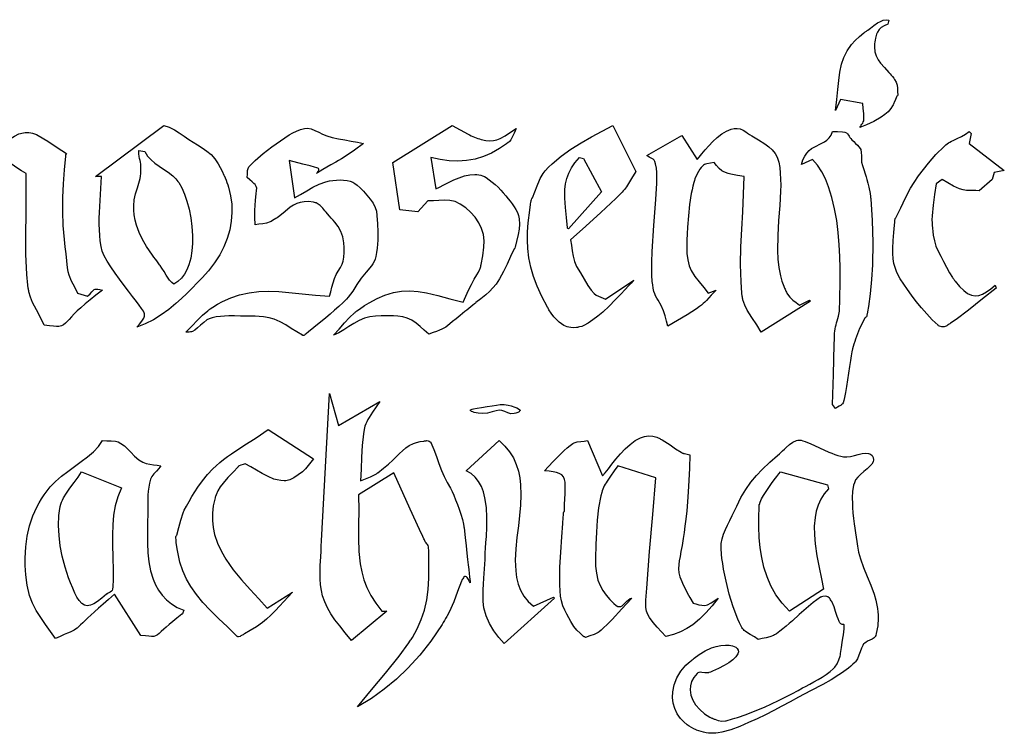
# Model space of a CAD drawing. Extents: x 3 to 3039, y 0 to 796.
# Drawn here: x 1526 to 2507, y 0 to 711 of the extents above; entities that cross this region are included whole.
import ezdxf

# ---------------------------------------------------------------- set-up
doc = ezdxf.new("R2010")
doc.units = 0
doc.layers.get('0').update_dxf_attribs({"linetype": 'CONTINUOUS'})

msp = doc.modelspace()

# ---------------------------------------------------------------- linework, layer by layer
at = {"color": 7, "linetype": 'CONTINUOUS'}
for p, q in [((2392, 711), (2391, 707)), ((2344, 632), (2339, 621)), ((2366, 628), (2344, 632)), ((1602, 555), (1670, 606)), ((1898, 569), (1957, 606)), ((2117, 606), (2140, 560)), ((2472, 600), (2474, 598)), ((2151, 576), (2186, 596)), ((2186, 596), (2201, 572)), ((2474, 598), (2472, 588)), ((1645, 581), (1651, 580)), ((2472, 588), (2507, 561)), ((1795, 571), (1800, 534)), ((1905, 522), (1898, 569)), ((1936, 574), (1941, 543)), ((2084, 574), (2088, 573)), ((2088, 573), (2106, 540)), ((2316, 572), (2305, 567)), ((2497, 559), (2495, 552)), ((2507, 561), (2497, 559)), ((1608, 555), (1602, 555)), ((2445, 552), (2439, 548)), ((2495, 552), (2482, 541)), ((2106, 540), (2073, 503)), ((1933, 531), (1923, 520)), ((1923, 520), (1905, 522)), ((2110, 433), (2138, 452)), ((2212, 439), (2220, 442)), ((2498, 447), (2499, 444)), ((1584, 439), (1594, 436)), ((2303, 427), (2313, 432)), ((2313, 432), (2314, 431)), ((2314, 431), (2265, 400)), ((1835, 339), (1844, 307)), ((1844, 307), (1885, 331)), ((2339, 324), (2336, 328)), ((1774, 303), (1819, 274)), ((1971, 262), (2004, 292)), ((2092, 292), (2107, 257)), ((2160, 255), (2122, 267)), ((1588, 261), (1628, 245)), ((1899, 260), (1864, 238)), ((2284, 261), (2331, 248)), ((2331, 248), (2332, 244)), ((1647, 98), (1621, 139)), ((1773, 125), (1798, 141)), ((2327, 144), (2293, 122)), ((2059, 135), (2009, 90)), ((2038, 127), (2058, 136)), ((2058, 136), (2059, 135)), ((1892, 122), (1857, 93)), ((1887, 122), (1892, 122))]:
    msp.add_line(p, q, dxfattribs=at)
at = {"color": 7, "linetype": 'CONTINUOUS', "flags": 128}
for points in [[(2339, 621), (2340.2, 631.86), (2341.14, 641.77), (2342.08, 650.83), (2343.28, 659.18), (2345.02, 666.93), (2347.36, 673.73), (2350.61, 680.22), (2354.98, 686.5), (2358.59, 690.57), (2362.85, 694.62), (2367.18, 698.18), (2367.79, 698.65), (2368.41, 699.12), (2369.04, 699.59), (2369.69, 700.06), (2370.34, 700.53), (2371, 701), (2373.66, 703.02), (2376.95, 705.53), (2380.64, 708.06), (2383.55, 709.69), (2386.47, 710.85), (2389.32, 711.36), (2392, 711)], [(2391, 707), (2387.22, 705.29), (2384.37, 703.62), (2382.26, 701.66), (2380.67, 699.06), (2379.84, 696.94), (2379.09, 694.34), (2378.74, 692.9), (2378.34, 691), (2378.03, 689.18), (2377.81, 687.46), (2377.68, 685.81), (2377.64, 684.25), (2378.08, 679.41), (2379.34, 675.22), (2381.31, 671.46), (2383.86, 667.94), (2387.71, 663.56), (2392.06, 658.85), (2393.25, 657.51), (2394.46, 656.12), (2395.67, 654.66), (2396.89, 653.14), (2397.39, 652.48), (2397.79, 651.91), (2399.36, 648.97), (2400.21, 646.06), (2400.59, 643.01), (2400.76, 639.71), (2401, 636)], [(2401, 636), (2400.49, 635.56), (2400.04, 635.07), (2399.75, 634.5), (2399.28, 633.46), (2398.58, 631.81), (2397.36, 628.84), (2397.03, 628.09), (2396.69, 627.35), (2396.33, 626.62), (2395.79, 625.62), (2394.02, 622.94), (2391.2, 619.7), (2387.91, 616.76), (2384.24, 614.1), (2377.14, 609.99), (2369.85, 606.65), (2363, 604)], [(2363, 604), (2363.7, 605.1), (2364.49, 606.17), (2365.28, 607.24), (2366, 608.33), (2366.58, 609.47), (2366.95, 610.68), (2367.17, 613.03), (2367.03, 618.01), (2366.48, 623.01), (2366, 628)], [(1493, 572), (1498.85, 576.89), (1504.77, 582.33), (1510.82, 587.79), (1517.05, 592.71), (1521.33, 595.42), (1525.74, 597.48), (1530.3, 598.73), (1532.05, 598.96), (1533.82, 599.04), (1535.62, 598.97), (1537.44, 598.73), (1539.29, 598.33), (1541.16, 597.74), (1543.07, 596.97), (1545, 596), (1554.51, 590.29), (1563.75, 584.15), (1573, 578)], [(1670, 606), (1675.41, 604.33), (1680.52, 601.76), (1685.44, 598.63), (1690.24, 595.26), (1695, 592), (1699.28, 589.31), (1703.6, 586.67), (1708.3, 583.7), (1712.85, 580.52), (1717.12, 576.98), (1720.87, 572.67), (1724.09, 567.73), (1727.97, 560.32), (1729.76, 556.51), (1729.99, 556.03), (1730.99, 553.79), (1731.98, 551.44), (1732.88, 549.09), (1733.7, 546.73), (1734.45, 544.38), (1736.52, 535.98), (1737.66, 527.61), (1737.9, 519.3), (1737.23, 510.51), (1735.63, 501.87), (1733.15, 493.4), (1729.83, 485.17), (1725.73, 477.19), (1720.58, 469.06), (1714.65, 461.31), (1708.29, 454.26), (1703.29, 449.08), (1698.18, 443.87), (1692.95, 438.69), (1687.59, 433.61), (1682.07, 428.68), (1674.9, 422.8), (1667.44, 417.37), (1659.65, 412.51), (1651.52, 408.35), (1643, 405)], [(1753, 554), (1753.27, 557.6), (1753.48, 561.24), (1753.93, 563.12), (1754.83, 564.78), (1755.67, 565.77), (1756.91, 567.17), (1758.2, 568.54), (1759.51, 569.87), (1760.85, 571.18), (1768.92, 578.17), (1777.5, 584.56), (1786.12, 590.62), (1794.85, 596.53), (1798.47, 598.62), (1802.18, 600.45), (1806.02, 601.94), (1810, 603), (1813.07, 603.22), (1816.83, 602.52), (1820.54, 601.07), (1824.24, 599.21), (1827.95, 597.3), (1832.25, 595.5), (1837.73, 594.15), (1843.96, 592.83), (1850.22, 591.59), (1856.48, 590.4), (1862.74, 589.22), (1869, 588)], [(2021, 603), (2018.8, 598.34), (2016.66, 593.64), (2015.51, 591.75), (2014.14, 590.05), (2013.87, 589.77), (2013.59, 589.5), (2013.3, 589.25), (2012.98, 588.98), (2011.26, 587.64), (2004.43, 582.87), (1996.44, 578.4), (1988.3, 574.98), (1980.01, 572.56), (1971.56, 571.11), (1962.95, 570.57), (1954.16, 570.9), (1945.18, 572.06), (1936, 574)], [(1957, 606), (1965, 601.76), (1972.95, 597.39), (1974.53, 596.58), (1976.12, 595.79), (1977.72, 595.04), (1979.34, 594.33), (1980.98, 593.67), (1982.63, 593.05), (1984.3, 592.5), (1986, 592), (1990.57, 591.04), (1994.66, 590.72), (1998.35, 590.99), (2001.75, 591.76), (2004.93, 592.97), (2010.04, 595.75), (2015.25, 599.21), (2021, 603)], [(2138, 452), (2137, 450.93), (2135.27, 449.01), (2132.9, 446.36), (2129.38, 442.48), (2125.21, 437.98), (2119.59, 432.12), (2113.46, 426.04), (2107.04, 420.11), (2102.18, 415.97), (2097.37, 412.27), (2092.73, 409.15), (2088.33, 406.77), (2086.16, 405.87), (2084.1, 405.23), (2082.76, 404.96), (2082.21, 404.87), (2081.66, 404.8), (2081.1, 404.73), (2078.17, 404.53), (2075.23, 404.65), (2073.37, 404.92), (2071.58, 405.37), (2069.86, 406), (2068.26, 406.84), (2066.02, 408.37), (2063.75, 410.18), (2061.61, 412.16), (2058.55, 415.47), (2055.77, 419.04), (2053.57, 422.34), (2052.67, 423.82), (2052.29, 424.48), (2052.13, 424.77), (2052.06, 424.9), (2052.02, 424.96), (2052.01, 424.98), (2052, 424.99), (2052, 425), (2046.36, 435.69), (2041.76, 445.78), (2038.13, 455.43), (2035.41, 464.78), (2033.54, 474.01), (2032.45, 483.26), (2032.09, 491.56), (2032.25, 500.1), (2032.88, 509), (2034.37, 521.47), (2035.24, 527.28), (2035.66, 529.9), (2035.74, 530.43), (2035.83, 530.95), (2035.91, 531.47), (2036, 532), (2036.5, 533.14), (2036.79, 533.62), (2036.91, 533.83), (2036.96, 533.92), (2036.98, 533.97), (2036.99, 533.99), (2037, 533.99), (2037, 534), (2037, 534), (2037, 534), (2037, 534), (2039.48, 539.8), (2041.73, 545.76), (2044.14, 551.61), (2044.93, 553.28), (2045.78, 554.91), (2046.69, 556.5), (2047.69, 558.04), (2048.76, 559.51), (2049.94, 560.93), (2053.21, 564.44), (2056.76, 567.9), (2065.75, 575.55), (2075.39, 582.47), (2085.5, 588.82), (2095.92, 594.75), (2106.48, 600.43), (2117, 606)], [(2201, 572), (2203.19, 574.47), (2205.94, 577.76), (2209.19, 581.63), (2212.86, 585.8), (2216.89, 590.03), (2221.13, 594), (2225.59, 597.52), (2230.2, 600.37), (2234.9, 602.29), (2237.9, 602.93), (2240.9, 603.02), (2243.87, 602.52), (2246.8, 601.37), (2249.45, 599.68), (2251.38, 598.35), (2253.38, 597.05), (2255.45, 595.77), (2262.11, 591.77), (2268.63, 587.6), (2272.46, 584.73), (2275.87, 581.6), (2278.73, 578.13), (2280.9, 574.26), (2281.61, 572.38), (2282.37, 569.43), (2283.33, 564.06), (2283.94, 558.45), (2284.26, 552.63), (2284.32, 546.61), (2284.18, 540.42), (2283.35, 526.13), (2282.23, 511.38), (2281.33, 496.42), (2281.15, 481.52), (2281.59, 472.91), (2282.56, 464.47), (2284.15, 456.24), (2285.6, 450.95), (2287.4, 445.8), (2287.8, 444.8), (2288.21, 443.81), (2288.63, 442.83), (2289.08, 441.85), (2289.53, 440.88), (2290.01, 439.91), (2290.5, 438.95), (2291, 438), (2293.4, 434.78), (2296.47, 432.08), (2299.8, 429.59), (2303, 427)], [(2305, 567), (2306.47, 571.7), (2308.26, 575.5), (2310.32, 578.55), (2312.59, 580.97), (2315.02, 582.89), (2317.56, 584.44), (2320.16, 585.75), (2322.77, 586.94), (2325.45, 588.21), (2328.02, 589.64), (2330.42, 591.39), (2332.59, 593.6), (2334.47, 596.42), (2336, 600)], [(2336, 600), (2340.95, 599.95), (2345.87, 599.77), (2348.23, 599.27), (2349.84, 598.55), (2350.9, 597.6), (2351.79, 596.4), (2352.52, 595.23), (2353.24, 594.06), (2354.02, 592.98), (2355.19, 591.75), (2357.11, 589.86), (2358.89, 588.1), (2360.66, 586.29), (2362.24, 584.56), (2363.42, 583.08), (2364, 582), (2364.5, 578.92), (2364.66, 575.79), (2364.72, 572.65), (2364.93, 569.52), (2365.65, 566.12), (2366.96, 562.11), (2368.45, 557.95), (2369.46, 554.95), (2370.24, 552.02), (2371.13, 548.35), (2372.01, 544.67), (2373.34, 538.16), (2373.76, 535.28), (2373.91, 534), (2373.96, 533.44), (2373.98, 533.19), (2373.99, 533.09), (2374, 533.04), (2374, 533.02), (2374, 533), (2375.42, 511.23), (2376, 489.23), (2375.59, 467.18), (2374.73, 452.68), (2373.34, 438.29), (2371.65, 425.75), (2370.76, 420.28), (2370.34, 417.88), (2370.26, 417.41), (2370.17, 416.94), (2370.09, 416.47), (2370, 416), (2369.68, 415.41), (2369.11, 414.96), (2368.42, 414.47), (2368.16, 414.22), (2368.06, 414.1), (2368.03, 414.05), (2368.01, 414.02), (2368.01, 414.01), (2368, 414), (2368, 414), (2368, 414), (2368, 414), (2368, 414), (2362.91, 403.79), (2358.81, 393.11), (2358.01, 390.67), (2357.24, 388.22), (2356.51, 385.77), (2355.84, 383.38), (2355.21, 380.45), (2354.51, 376.55), (2353.76, 371.87), (2352.83, 365.72), (2351.86, 359.14), (2350.86, 352.45), (2349.84, 345.99), (2348.83, 340.08), (2347.85, 335.06), (2347.1, 331.96), (2346.38, 329.77), (2345.85, 328.77), (2345.46, 328.3), (2345.02, 327.87), (2344.54, 327.48), (2342.68, 326.35), (2340.73, 325.3), (2339, 324)], [(2499, 444), (2485.17, 433.12), (2471.41, 422.14), (2459.05, 412.82), (2453.47, 408.94), (2452.73, 408.44), (2451.99, 407.94), (2451.24, 407.45), (2450.5, 406.97), (2449.75, 406.48), (2449, 406), (2447.07, 405.29), (2444.89, 405.28), (2442.53, 405.98), (2441.62, 406.51), (2441.26, 406.77), (2441.11, 406.9), (2441.05, 406.96), (2441.02, 406.98), (2441.01, 406.99), (2441, 407), (2441, 407), (2441, 407), (2441, 407), (2435.24, 412.52), (2429.71, 418.29), (2424.42, 424.28), (2419.37, 430.47), (2414.55, 436.84), (2410.52, 442.49), (2406.84, 447.82), (2403.4, 453.3), (2401.41, 456.91), (2399.67, 460.62), (2398.23, 464.42), (2397.14, 468.34), (2396.31, 473.23), (2395.89, 478.34), (2395.84, 483.49), (2396.26, 491.47), (2397, 499.47), (2397.65, 506.5), (2397.87, 509.58), (2397.91, 510.19), (2397.94, 510.79), (2397.97, 511.4), (2398, 512), (2398.15, 512.59), (2398.46, 513.15), (2398.78, 513.62), (2398.91, 513.83), (2398.96, 513.93), (2398.98, 513.97), (2398.99, 513.99), (2399, 513.99), (2399, 514), (2399, 514), (2399, 514), (2399, 514), (2403.8, 523.94), (2408.51, 533.94), (2413.65, 543.68), (2417.14, 549.2), (2421.71, 555.73), (2426.49, 562.14), (2431.47, 568.39), (2438.96, 576.95), (2446.96, 585.02), (2448.66, 586.59), (2450, 587.64), (2451.41, 588.6), (2452.88, 589.48), (2454.4, 590.29), (2455.96, 591.05), (2460.22, 592.96), (2464.46, 594.9), (2468.46, 597.15), (2472, 600)], [(1680, 448), (1677.9, 449.54), (1675.77, 451.92), (1672.46, 456.69), (1670.21, 460.34), (1668.14, 463.76), (1666.31, 466.57), (1665.8, 467.27), (1664.37, 469.17), (1662.96, 471.06), (1661.57, 472.94), (1660.19, 474.81), (1658.84, 476.68), (1652.86, 485.46), (1648.88, 492.23), (1645.49, 499.23), (1642.81, 506.59), (1641.5, 511.69), (1640.57, 517.04), (1640.4, 518.48), (1640.26, 519.94), (1640.15, 521.43), (1640.07, 522.93), (1640.02, 524.45), (1640, 526), (1640.57, 532.05), (1641.97, 538), (1643.76, 543.91), (1644.48, 546.24), (1645.16, 548.56), (1645.78, 550.9), (1646.31, 553.25), (1646.73, 555.62), (1647, 558), (1647.23, 561.85), (1647.24, 564.91), (1647.08, 567.36), (1646.8, 569.35), (1646.44, 571.05), (1645.94, 573.03), (1645.48, 575.13), (1645.13, 577.68), (1645, 581)], [(1651, 580), (1653.84, 575.45), (1657.29, 571.63), (1661.18, 568.34), (1665.36, 565.39), (1669.68, 562.57), (1674.4, 559.39), (1678.89, 555.87), (1680.01, 554.85), (1681.09, 553.8), (1682.13, 552.69), (1683.13, 551.52), (1684.09, 550.29), (1685, 549), (1687.88, 543.93), (1690.58, 537.7), (1693.02, 530.49), (1695.13, 522.54), (1696.82, 514.05), (1698.01, 505.22), (1698.62, 496.27), (1698.62, 488.51), (1698.06, 480.96), (1696.89, 473.77), (1695.06, 467.06), (1693.08, 462.15), (1690.61, 457.71), (1687.62, 453.83), (1684.1, 450.57), (1680, 448)], [(1869, 588), (1859.75, 581.42), (1850.45, 574.92), (1846.86, 572.66), (1846.29, 572.32), (1845.71, 571.98), (1845.14, 571.64), (1844.56, 571.31), (1843.9, 570.94), (1841.44, 569.57), (1836.37, 566.71), (1832.23, 564.33), (1828.42, 562.09), (1825.66, 560.42), (1823.82, 559.28), (1822.87, 558.67), (1822.39, 558.36), (1822.31, 558.31), (1822.29, 558.3), (1822.28, 558.3), (1822.28, 558.29), (1822.28, 558.29), (1822.27, 558.3), (1822.27, 558.3), (1822.27, 558.3), (1822.27, 558.3), (1822.27, 558.3), (1822.27, 558.3), (1822.27, 558.3), (1822.28, 558.3), (1822.29, 558.31), (1822.3, 558.33), (1822.35, 558.37), (1822.99, 558.99), (1823.87, 560.04), (1824.48, 561.31), (1824.53, 561.97), (1824.31, 562.6), (1823.92, 563.07), (1823.3, 563.5), (1822.42, 563.87), (1820.05, 564.53), (1815.86, 565.65), (1808.38, 567.59), (1795, 571)], [(1533, 558), (1528.37, 560.78), (1524.56, 563.2), (1521.47, 565.29), (1518.98, 567.06), (1516.99, 568.54), (1514.98, 570.05), (1513.43, 571.11), (1512.09, 571.77), (1510.75, 572.06), (1509.16, 572.02), (1507.09, 571.69), (1504.98, 571.26), (1502.32, 570.69), (1499, 570)], [(1573, 578), (1572.17, 576.63), (1572.04, 576.27), (1572.01, 576.11), (1572, 576.03), (1572, 576.02), (1572, 576), (1571.98, 575.72), (1571.96, 575.35), (1570.92, 561.76), (1569.89, 547.97), (1569.15, 534.17), (1568.99, 520.36), (1569.61, 506.29), (1570.16, 499.26), (1570.82, 492.24), (1571.56, 485.22), (1572.34, 478.21), (1573.13, 471.2), (1573.88, 464.18), (1574.42, 460.39), (1575.27, 457.34), (1577.91, 451.16), (1581.08, 445.11), (1584, 439)], [(2073, 503), (2072.39, 503.45), (2072.1, 503.73), (2072.03, 503.87), (2072.01, 503.94), (2072, 503.97), (2072, 503.99), (2072, 503.99), (2072, 504), (2072, 504), (2072, 504), (2072, 504), (2072, 504), (2070.92, 514.44), (2069.89, 524.23), (2069.28, 533.46), (2069.39, 542.2), (2070.05, 547.79), (2071.28, 553.24), (2073.2, 558.56), (2075.89, 563.78), (2079.45, 568.91), (2084, 574)], [(2172, 406), (2170.6, 411.13), (2169.23, 416.28), (2167.63, 421.34), (2165.26, 426.64), (2162.15, 431.89), (2160.92, 434), (2159.79, 436.15), (2158.83, 438.36), (2158.09, 440.65), (2157.39, 443.82), (2156.84, 447.15), (2156.43, 450.52), (2156, 456.77), (2155.9, 463.04), (2155.99, 468.55), (2156.02, 469.79), (2156.09, 471.92), (2156.16, 474.04), (2156.25, 476.17), (2156.34, 478.3), (2156.45, 480.43), (2158.15, 506.3), (2160.04, 532.17), (2160.88, 548.41), (2160.99, 551.61), (2161.02, 552.61), (2161.04, 553.31), (2161.05, 554.01), (2161.05, 559.06), (2160.69, 563.54), (2159.76, 567.87), (2158.94, 570.14), (2158.21, 571.3), (2157.23, 572.26), (2156.08, 573.07), (2153.49, 574.5), (2151, 576)], [(2218, 569), (2214.38, 568.39), (2210.72, 567.84), (2209.59, 567.51), (2208.52, 567.06), (2207.54, 566.45), (2206.45, 565.46), (2205.15, 564.06), (2203.94, 562.55), (2201.04, 557.91), (2198.88, 552.86), (2198.35, 551.23), (2197.76, 549.11), (2196.86, 545.48), (2196.05, 541.83), (2195.32, 538.16), (2193.58, 527.15), (2192.43, 516.06), (2191.64, 504.61), (2191.17, 498.1), (2190.81, 491.57), (2190.7, 485.06), (2190.99, 478.6), (2191.81, 472.22), (2193.24, 466.19), (2195.15, 461.56), (2198.81, 455.66), (2203.18, 450.09), (2207.75, 444.62), (2212, 439)], [(2248, 555), (2241.32, 556.29), (2234.62, 557.53), (2232.04, 558.17), (2229.52, 558.97), (2227.06, 559.97), (2225.68, 560.74), (2222.92, 563.21), (2220.49, 566.14), (2218, 569)], [(2336, 328), (2336.74, 357.82), (2337.57, 387.64), (2337.78, 393.5), (2338.01, 399.13), (2338.18, 401.22), (2338.5, 403.29), (2338.92, 405.36), (2339.43, 407.41), (2339.99, 409.45), (2340.57, 411.5), (2341.84, 416.15), (2342.75, 420.83), (2342.99, 423.63), (2343.01, 424.3), (2343.04, 426.06), (2343.08, 427.91), (2343.13, 429.85), (2343.18, 431.87), (2343.32, 438.34), (2343.44, 445.42), (2343.5, 453.03), (2343.45, 463.9), (2343.15, 475.35), (2342.55, 487.19), (2341.55, 499.21), (2340.07, 511.2), (2338.05, 522.95), (2335.4, 534.27), (2332.04, 544.94), (2328.85, 552.74), (2325.14, 559.92), (2320.87, 566.37), (2316, 572)], [(2140, 560), (2135.84, 553.23), (2131.72, 546.42), (2130.74, 544.94), (2129.72, 543.49), (2128.65, 542.08), (2127.54, 540.71), (2126.36, 539.38), (2123.61, 536.53), (2120.17, 533.07), (2105.36, 519.13), (2090.15, 505.6), (2075, 492)], [(1551, 407), (1547.27, 414.63), (1543.17, 422.16), (1539.32, 429.76), (1537.21, 434.9), (1535.66, 440.18), (1535.46, 441.13), (1535.28, 442.08), (1535.13, 443.04), (1535, 444.03), (1534.68, 446.79), (1533.69, 457.61), (1532.72, 477.63), (1532.54, 497.7), (1532.78, 517.81), (1533.06, 537.92), (1533, 558)], [(1643, 405), (1645.86, 408.15), (1648.26, 410.93), (1650.03, 413.99), (1650.39, 415), (1650.68, 416.09), (1650.91, 417.29), (1650.92, 418.48), (1650.48, 419.48), (1649.67, 420.86), (1647.74, 423.71), (1645.44, 426.88), (1642.69, 430.56), (1638.96, 435.47), (1634.87, 440.83), (1630.58, 446.49), (1625.94, 452.73), (1621.45, 458.97), (1617.29, 465.04), (1613.66, 470.76), (1610.75, 475.95), (1608.66, 480.68), (1607.57, 485.3), (1606.73, 490.89), (1606.16, 496.51), (1605.83, 502.15), (1605.7, 507.82), (1605.74, 513.5), (1605.92, 519.19), (1606.98, 537.12), (1608, 555)], [(1800, 534), (1806.19, 537.36), (1812.29, 540.94), (1818.44, 544.43), (1824.73, 547.5), (1831.31, 549.82), (1834.88, 550.66), (1838.38, 551.26), (1841.94, 551.63), (1845.52, 551.74), (1849.07, 551.55), (1852.55, 551.05), (1855.44, 550.33), (1858.23, 549.34), (1860.18, 548.29), (1862.54, 546.45), (1865.52, 543.78), (1868.84, 540.46), (1872.25, 536.67), (1875.51, 532.59), (1878.36, 528.42), (1880.54, 524.33), (1881.8, 520.51), (1882.16, 516.25), (1882.66, 508.12), (1883.04, 499.96), (1883.06, 491.82), (1882.52, 483.75), (1881.94, 479.57), (1881.1, 475.43), (1880.34, 472.82), (1879.33, 470.51), (1878.1, 468.3), (1876.67, 466.17), (1871.64, 459.97), (1866.57, 453.8), (1862.34, 447.44), (1858.2, 441.04), (1853.69, 434.95), (1851.85, 432.87), (1848.67, 429.71), (1844.45, 425.72), (1840.14, 421.83), (1835.75, 418.02), (1831.3, 414.27), (1819.39, 404.57), (1814.12, 400.34), (1811.81, 398.47), (1810.8, 397.65), (1810.53, 397.43), (1810.27, 397.22), (1810, 397), (1809.55, 396.78), (1809.03, 396.72), (1808.43, 396.83), (1808.18, 396.91), (1808.08, 396.96), (1808.03, 396.98), (1808.01, 396.99), (1808.01, 397), (1808, 397), (1808, 397), (1808, 397), (1808, 397), (1808, 397), (1802.42, 400.27), (1796.97, 403.81), (1791.51, 407.31), (1785.9, 410.47), (1780, 413), (1774.77, 414.43), (1769.41, 415.29), (1765.12, 415.67), (1760.82, 415.86), (1756.51, 415.95), (1751.97, 416.02), (1746.27, 416.16), (1740.55, 416.29), (1734.84, 416.28), (1730.61, 416.11), (1726.42, 415.76), (1722.26, 415.18), (1718.16, 414.31), (1715.27, 413.4), (1713.01, 412.23), (1709.73, 409.85), (1706.63, 407.08), (1703.53, 404.28), (1700.77, 402.11), (1698.61, 400.8), (1697.58, 400.45), (1696.5, 400.27), (1695.38, 400.18), (1694.24, 400.15), (1693.11, 400.11), (1692, 400)], [(1761, 507), (1760.74, 514.72), (1760.73, 521.25), (1760.91, 526.7), (1761.21, 531.19), (1761.58, 534.85), (1761.96, 537.79), (1762.4, 541.11), (1762.53, 543.49), (1762.14, 545.33), (1761.03, 547.03), (1759.78, 548.3), (1758.07, 549.8), (1755.83, 551.66), (1753, 554)], [(1941, 543), (1944.63, 544.64), (1948.9, 546.8), (1953.67, 549.22), (1958.82, 551.68), (1964.24, 553.94), (1969.42, 555.66), (1974.63, 556.82), (1979.77, 557.2), (1981.74, 557.11), (1983.68, 556.85), (1985.59, 556.42), (1987.44, 555.81), (1989.25, 555.01), (1991, 554), (1994.13, 551.84), (1997.13, 549.5), (2000.02, 547.01), (2002.81, 544.39), (2005.49, 541.66), (2008.08, 538.84), (2010.58, 535.94), (2013, 533), (2015.05, 530.42), (2017.07, 527.76), (2018.99, 525.01), (2020.71, 522.17), (2022.17, 519.22), (2023.3, 516.17), (2024, 513), (2024.27, 507.77), (2023.75, 502.54), (2022.73, 497.31), (2021.1, 490.41), (2020.44, 487.38), (2020.32, 486.78), (2020.21, 486.19), (2020.1, 485.59), (2020, 485), (2019.51, 483.86), (2019.22, 483.38), (2019.09, 483.17), (2019.04, 483.07), (2019.02, 483.03), (2019.01, 483.01), (2019, 483.01), (2019, 483), (2019, 483), (2019, 483), (2019, 483), (2015.4, 475.54), (2011.97, 467.97), (2008.42, 460.48), (2004.46, 453.24), (2000.91, 447.88), (1997.82, 444.09), (1994.39, 440.59), (1990.72, 437.31), (1985.83, 433.34), (1980.87, 429.48), (1980.33, 429.05), (1979.79, 428.63), (1979.25, 428.2), (1977.79, 427.03), (1975.63, 425.31), (1973.61, 423.68), (1971.7, 422.13), (1969.91, 420.68), (1964.99, 416.63), (1960.99, 413.31), (1957.66, 410.55), (1954.96, 408.34), (1952.71, 406.59), (1950.72, 405.19), (1948.81, 404.03), (1946.79, 403), (1944.48, 401.99), (1941.71, 400.89), (1938.27, 399.6), (1934, 398)], [(2265, 400), (2260.52, 407.37), (2255.57, 414.6), (2250.95, 421.92), (2248.46, 426.93), (2246.69, 432.16), (2246.47, 433.11), (2246.28, 434.07), (2246.12, 435.03), (2246, 436.04), (2245.7, 438.91), (2244.85, 450.22), (2244.39, 467.63), (2244.7, 485.09), (2245.5, 502.56), (2246.5, 520.05), (2247.43, 537.53), (2248, 555)], [(2482, 541), (2478.81, 541.08), (2475.59, 541.04), (2472.39, 541.03), (2469.21, 541.2), (2466.09, 541.71), (2462.47, 542.86), (2456.53, 545.62), (2450.78, 548.85), (2445, 552)], [(2439, 548), (2437.62, 537.37), (2436.13, 526.75), (2435.12, 516.1), (2434.99, 511.91), (2435.03, 509.01), (2435.15, 506.67), (2435.39, 503.76), (2435.76, 500.42), (2436.27, 496.81), (2437.39, 491.1), (2438.96, 485.62), (2441.07, 480.88), (2443.81, 475.77), (2446.45, 470.58), (2449.38, 464.89), (2452.46, 459.31), (2455.43, 454.57), (2455.84, 453.96), (2456.26, 453.36), (2456.68, 452.76), (2457.12, 452.17), (2457.55, 451.58), (2458, 451), (2462.45, 445.66), (2466.59, 441.58), (2470.5, 438.69), (2474.27, 436.95), (2477.95, 436.27), (2481.65, 436.62), (2485.42, 437.93), (2489.35, 440.13), (2493.52, 443.18), (2498, 447)], [(1835, 436), (1836.25, 440.4), (1837.46, 444.81), (1838.71, 449.2), (1840.1, 453.55), (1841.68, 457.54), (1843.65, 460.98), (1845.8, 464.35), (1847.71, 467.79), (1848.75, 470.69), (1849.33, 474.7), (1849.68, 479.48), (1849.68, 484.3), (1849.31, 489.08), (1848.23, 494.95), (1846.42, 500.45), (1843.8, 505.2), (1840.48, 509.58), (1838.66, 511.67), (1836.79, 513.74), (1834.9, 515.78), (1833.04, 517.82), (1831.55, 519.53), (1830.49, 520.83), (1829.44, 522.16), (1828.36, 523.49), (1825.78, 526.26), (1822.82, 528.33), (1821.72, 528.79), (1821.49, 528.86), (1821.26, 528.93), (1821.02, 528.99), (1820.02, 529.23), (1818.96, 529.46), (1814.05, 530.13), (1809.71, 530.07), (1805.84, 529.38), (1802.33, 528.15), (1799.08, 526.47), (1796, 524.43), (1790.89, 520.42), (1785.47, 516.08), (1784.16, 515.1), (1782.81, 514.13), (1781.4, 513.17), (1779.93, 512.23), (1778.41, 511.31), (1776.82, 510.43), (1775.79, 509.89), (1772.27, 508.65), (1768.55, 507.99), (1764.75, 507.56), (1761, 507)], [(1968, 430), (1970.79, 435.88), (1973.58, 441.77), (1976.38, 447.65), (1979.01, 452.91), (1981.64, 457.26), (1983.25, 459.94), (1984.64, 462.69), (1985.02, 463.58), (1985.35, 464.48), (1985.63, 465.4), (1985.87, 466.33), (1986.1, 467.55), (1987.63, 476.06), (1988.78, 484.71), (1988.99, 491.04), (1988.33, 497.22), (1986.53, 503.2), (1983.65, 509.05), (1979.96, 514.53), (1975.58, 519.54), (1970.64, 523.97), (1965.25, 527.71), (1960.09, 530.26), (1954.94, 531.35), (1949.54, 531.56), (1944, 531.29), (1938.45, 530.96), (1933, 531)], [(2075, 492), (2076.01, 486.61), (2076.82, 481.13), (2077.73, 475.69), (2079.07, 470.42), (2081.14, 465.47), (2084.86, 459.22), (2088.5, 452.83), (2092.29, 446.55), (2095.51, 441.99), (2098.53, 438.46), (2100.53, 436.97), (2102.79, 435.84), (2105.21, 434.91), (2107.65, 434.02), (2110, 433)], [(1609, 442), (1602.37, 436.92), (1596.62, 432.32), (1591.68, 428.18), (1587.46, 424.46), (1583.89, 421.16), (1580.9, 418.25), (1578, 415.29), (1575.67, 412.8), (1573.78, 410.76), (1572.21, 409.12), (1570.14, 407.35), (1568.06, 406.3), (1565.55, 405.86), (1563.11, 405.86), (1560, 406.09), (1556.02, 406.48), (1551, 407)], [(1594, 436), (1596.61, 438.38), (1598.44, 440.19), (1599.7, 441.49), (1600.76, 442.47), (1601.67, 442.94), (1602.79, 443), (1604.45, 442.75), (1606.36, 442.41), (1609, 442)], [(2220, 442), (2215.12, 436.82), (2210.27, 431.61), (2208.69, 430.04), (2207.06, 428.52), (2205.37, 427.07), (2203.35, 425.52), (2200.33, 423.35), (2191.03, 417.36), (2181.5, 411.71), (2172, 406)], [(1692, 400), (1697.86, 405.92), (1703.61, 411.97), (1708.59, 416.87), (1713.87, 421.41), (1714.41, 421.83), (1714.96, 422.25), (1715.52, 422.65), (1716.33, 423.23), (1718.78, 424.91), (1723.57, 427.91), (1728.34, 430.54), (1736.82, 434.36), (1745.27, 437.17), (1755.03, 439.32), (1764.8, 440.47), (1774.6, 440.79), (1784.47, 440.49), (1794.43, 439.74), (1807.66, 438.38), (1821.16, 437), (1835, 436)], [(1839, 397), (1844.58, 403.19), (1850.06, 409.5), (1854.81, 414.62), (1859.92, 419.35), (1860.45, 419.79), (1860.99, 420.22), (1861.53, 420.64), (1862.34, 421.26), (1864.88, 423.12), (1869.72, 426.47), (1874.41, 429.43), (1882.44, 433.77), (1890.09, 437.01), (1898.61, 439.5), (1906.87, 440.81), (1915.01, 441.08), (1923.17, 440.48), (1931.47, 439.16), (1942.78, 436.6), (1954.86, 433.43), (1968, 430)], [(1934, 398), (1929.43, 401.96), (1925.27, 405.7), (1921.24, 409.09), (1917.06, 411.97), (1912.44, 414.18), (1908.05, 415.42), (1903, 416), (1898.85, 416.18), (1894.69, 416.32), (1890.51, 416.4), (1886.33, 416.35), (1880.76, 416), (1875.26, 415.25), (1869.86, 413.96), (1864.39, 411.76), (1859.22, 408.81), (1854.31, 405.55), (1849.39, 402.26), (1844.34, 399.29), (1839, 397)], [(1857, 93), (1850.69, 100.58), (1845.16, 107.38), (1840.37, 113.64), (1836.3, 119.56), (1832.92, 125.37), (1830.22, 131.29), (1828.16, 137.55), (1827, 142.73), (1826.2, 148.34), (1825.74, 154.48), (1825.62, 161.24), (1825.68, 164.52), (1825.79, 167.94), (1825.97, 171.54), (1826.27, 176.52), (1826.57, 181.69), (1826.87, 186.86), (1827.16, 192.04), (1831.14, 265.51), (1835, 339)], [(1885, 331), (1881.59, 325.67), (1877.92, 320.45), (1874.42, 315.16), (1873.19, 313.02), (1872.09, 310.84), (1871.13, 308.59), (1870.34, 306.28), (1869.55, 303.04), (1868.74, 298.76), (1867.39, 287.18), (1866.85, 275.46), (1866.56, 263.71), (1866, 252)], [(1975.35, 322.09), (1975.35, 322.25), (1975.4, 322.41), (1975.51, 322.56), (1975.77, 322.78), (1976.14, 323), (1977.17, 323.41), (1978.55, 323.8), (1982.09, 324.51), (1986.26, 325.16), (1991.94, 325.98), (1996.9, 326.78), (2001.19, 327.46), (2005.08, 327.88), (2008.86, 327.92), (2012.81, 327.43), (2016.05, 326.64), (2019.67, 325.42), (2021.59, 324.64), (2023.29, 323.78), (2024.44, 322.86), (2024.64, 322.54), (2024.74, 322.23), (2024.72, 321.91), (2024.55, 321.56), (2024.26, 321.21), (2023.85, 320.87), (2022.53, 320.13), (2020.69, 319.42), (2018.81, 318.92), (2015.54, 318.71), (2012.58, 319.57), (2009.65, 321.05), (2006.77, 322.2), (2003.96, 322.4), (2001.11, 321.86), (1997.05, 320.55), (1992.47, 319.31), (1987.13, 318.93), (1982.95, 319.31), (1979.22, 320.08), (1977.7, 320.56), (1976.5, 321.07), (1975.63, 321.65), (1975.44, 321.87), (1975.35, 322.09)], [(1798, 141), (1793.74, 136.46), (1789.55, 131.84), (1785.36, 127.22), (1781.12, 122.66), (1776.74, 118.23), (1772.18, 114.01), (1768.23, 110.77), (1762.25, 106.56), (1756.01, 102.72), (1750.41, 99.5), (1749.67, 99.08), (1748.94, 98.67), (1748.2, 98.25), (1747.47, 97.83), (1746.73, 97.42), (1746, 97), (1744.44, 96.55), (1743.56, 96.66), (1743.23, 96.82), (1743.1, 96.92), (1743.04, 96.96), (1743.02, 96.98), (1743.01, 96.99), (1743, 97), (1743, 97), (1743, 97), (1743, 97), (1743, 97), (1733.31, 106.38), (1724.4, 114.96), (1716.28, 123.01), (1708.96, 130.8), (1702.48, 138.59), (1696.83, 146.63), (1692.57, 154.13), (1688.98, 162.22), (1686.08, 171.08), (1684.54, 177.43), (1683.31, 184.24), (1682.48, 190.66), (1682.19, 193.61), (1682.08, 194.94), (1682.05, 195.29), (1682.03, 195.65), (1682, 196), (1682.1, 196.53), (1682.39, 197.01), (1682.78, 197.55), (1682.92, 197.8), (1682.97, 197.91), (1682.99, 197.96), (1682.99, 197.98), (1683, 197.99), (1683, 198), (1683, 198), (1683, 198), (1683, 198), (1683, 198), (1685, 205.39), (1686.8, 212.85), (1689.15, 220.08), (1690.37, 222.8), (1692.46, 226.64), (1695.2, 231.47), (1698.02, 236.27), (1700.94, 241.01), (1703.99, 245.67), (1708.59, 252.1), (1713.55, 258.23), (1718.93, 263.97), (1722.14, 266.99), (1725.82, 270.18), (1729.6, 273.25), (1733.48, 276.19), (1737.45, 279.03), (1749.57, 287.1), (1761.89, 294.92), (1774, 303)], [(2107, 257), (2109.6, 259.97), (2112.71, 263.93), (2116.29, 268.57), (2120.29, 273.62), (2124.69, 278.8), (2129.33, 283.74), (2134.26, 288.25), (2139.45, 292.07), (2144.83, 294.93), (2148.78, 296.24), (2152.79, 296.83), (2156.85, 296.59), (2160.96, 295.44), (2162.41, 294.81), (2163.19, 294.43), (2163.97, 294.04), (2164.74, 293.63), (2165.5, 293.21), (2166.26, 292.78), (2174.09, 287.68), (2179.59, 283.89), (2185.26, 280.4), (2186.23, 279.88), (2186.69, 279.67), (2187.16, 279.48), (2187.64, 279.32), (2188.12, 279.17), (2188.61, 279.04), (2191.31, 278.52), (2194, 278)], [(1562, 95), (1557.29, 101.98), (1552.32, 108.83), (1547.43, 115.72), (1542.92, 122.8), (1539.12, 130.23), (1536.37, 137.82), (1533.94, 148.02), (1532.56, 158.47), (1532.04, 167.74), (1532.02, 168.78), (1532, 169.82), (1531.99, 170.86), (1531.99, 171.9), (1531.99, 172.93), (1531.99, 173.97), (1532, 175), (1532.55, 186.09), (1533.98, 196.82), (1536.32, 207.18), (1539.64, 217.16), (1541.46, 221.51), (1543.5, 225.79), (1545.74, 229.99), (1548.21, 234.11), (1550.91, 238.16), (1553.84, 242.12), (1557, 246), (1562.19, 251.37), (1568.11, 256.48), (1574.52, 261.4), (1581.17, 266.24), (1587.8, 271.09), (1594.07, 275.95), (1599.85, 281), (1604.91, 286.32), (1609, 292)], [(1609, 292), (1613.34, 291.79), (1617.74, 291.76), (1622.02, 291.36), (1624.46, 290.7), (1627.25, 289.27), (1630.75, 286.72), (1633.96, 283.74), (1637.03, 280.56), (1640.87, 276.58), (1644.98, 272.99), (1649.07, 270.45), (1652.46, 269.23), (1656.03, 268.49), (1659.69, 268.02), (1663.38, 267.59), (1667, 267)], [(1866, 252), (1870.86, 254.07), (1875.76, 256.07), (1879.93, 258.08), (1881.68, 259.11), (1882.42, 259.6), (1882.75, 259.82), (1882.89, 259.92), (1882.95, 259.97), (1882.98, 259.98), (1882.99, 259.99), (1883, 260), (1883, 260), (1888.91, 264.49), (1893.82, 268.66), (1897.95, 272.49), (1901.49, 276), (1904.63, 279.18), (1907.57, 282.02), (1910.86, 284.81), (1914.43, 287.17), (1918.55, 289.11), (1921.7, 290.16), (1925.29, 291.02), (1928.87, 291.63), (1929.47, 291.71), (1930.09, 291.79), (1930.71, 291.86), (1931.35, 291.93), (1932, 292), (1933.16, 291.94), (1934.31, 291.56), (1935.41, 290.8), (1935.78, 290.37), (1935.91, 290.17), (1935.96, 290.07), (1935.98, 290.03), (1935.99, 290.01), (1936, 290.01), (1936, 290), (1936, 290), (1936, 290), (1936, 290), (1938.93, 283.17), (1941.44, 276.15), (1943.87, 269.1), (1946.51, 262.14), (1949.3, 256.15), (1952.34, 250.46), (1955.39, 244.78), (1957.16, 241.23), (1958.76, 237.61), (1960.53, 233.14), (1962.38, 228.5), (1964.16, 223.83), (1965.95, 218.65), (1967.45, 213.4), (1968.46, 208.72), (1968.79, 206.64), (1968.92, 205.72), (1968.96, 205.32), (1968.98, 205.14), (1968.99, 205.06), (1969, 205.03), (1969, 205), (1970.04, 195.59), (1970.97, 187.28), (1971.8, 180), (1972.53, 173.7), (1973.16, 168.3), (1973.7, 163.75), (1974.19, 159.59), (1974.57, 156.34), (1974.84, 153.89), (1975.03, 151.94), (1975.08, 150.86), (1975.06, 150.63), (1975.05, 150.57), (1975.03, 150.53), (1975.02, 150.51), (1975.01, 150.5), (1974.99, 150.5), (1974.98, 150.5), (1974.96, 150.51), (1974.95, 150.52), (1974.89, 150.58), (1974.83, 150.67), (1974.72, 150.88), (1974.47, 151.43), (1973.49, 153.59), (1972.12, 155.78), (1971.52, 156.38), (1970.88, 156.76), (1970.42, 156.86), (1969.95, 156.82), (1969.47, 156.62), (1968.9, 156.18), (1968.32, 155.48), (1967.72, 154.51), (1967.24, 153.54), (1966.84, 152.62), (1966.53, 151.87), (1962.6, 141.6), (1958.74, 131.3), (1954.32, 121.28), (1952.28, 117.48), (1951.8, 116.66), (1950.66, 114.71), (1949.49, 112.78), (1948.32, 110.85), (1947.13, 108.94), (1941.66, 100.53), (1935.92, 92.36), (1924.96, 78.39), (1913.09, 65.31), (1901.7, 54.44), (1889.57, 44.39), (1876.67, 35.23), (1863, 27)], [(2004, 292), (2009.7, 286.6), (2014.37, 280.85), (2018.09, 274.77), (2020.96, 268.39), (2023.06, 261.76), (2024.47, 254.9), (2025.29, 247.85), (2025.61, 237.91), (2025.2, 227.76), (2024.28, 217.48), (2023.09, 207.18), (2021.68, 195.55), (2020.54, 184.11), (2020, 173.01), (2020.4, 162.37), (2021.35, 155.59), (2022.96, 149.12), (2025.33, 142.99), (2028.56, 137.23), (2032.75, 131.89), (2038, 127)], [(2049, 262), (2057.52, 270.79), (2065.99, 279.63), (2068.76, 282.28), (2071.62, 284.82), (2074.58, 287.23), (2077.27, 289.18), (2078.57, 289.89), (2081.74, 290.87), (2085.13, 291.3), (2088.61, 291.56), (2092, 292)], [(2262, 94), (2258.16, 96.51), (2254.07, 98.82), (2250.15, 101.27), (2249.1, 102.07), (2248.1, 102.92), (2247.18, 103.83), (2246.35, 104.81), (2245.62, 105.87), (2244.97, 107.07), (2243.33, 110.59), (2241.78, 114.14), (2237.05, 126.45), (2233.12, 139.06), (2229.92, 151.89), (2228.64, 157.99), (2227.5, 164.1), (2226.55, 169.75), (2225.85, 174.58), (2225.34, 178.95), (2225.01, 184.54), (2225.18, 189.56), (2225.9, 194.24), (2227.24, 198.8), (2229.23, 203.47), (2231.44, 207.81), (2233.76, 212.54), (2236.01, 217.31), (2238.25, 222.09), (2240.51, 226.85), (2244.77, 235.23), (2249.51, 243.31), (2254.68, 250.6), (2260.14, 257.17), (2266.01, 263.41), (2273.41, 270.48), (2281.1, 277.23), (2283, 278.87), (2284.62, 280.36), (2286.27, 281.95), (2287.95, 283.58), (2289.67, 285.21), (2293, 288.11), (2296.44, 290.52), (2299.96, 292.09), (2301.49, 292.43), (2303.04, 292.54), (2304.6, 292.38), (2306.27, 291.9), (2308.7, 290.99), (2311.12, 290.02), (2313.51, 289), (2322.82, 284.77), (2332.15, 280.61), (2335.11, 279.41), (2338.11, 278.31), (2341.13, 277.31), (2344.2, 276.44), (2346.93, 275.83), (2350.3, 275.76), (2353.92, 276.27), (2357.66, 277.14), (2361.4, 278.13), (2365.44, 279.08), (2369.14, 279.55), (2371.71, 279.36), (2373.87, 278.5), (2375.33, 277.12), (2376.37, 275.09), (2376.68, 272.99), (2376.28, 270.98), (2374.95, 268.55), (2372.9, 266.19), (2370.37, 263.87), (2367.06, 261.12), (2363.75, 258.3), (2361.08, 255.68), (2358.96, 252.91), (2357.67, 250.12), (2356.88, 247.52), (2355.86, 241.46), (2355.62, 235.22), (2355.81, 228.95), (2355.99, 225.3), (2356.32, 219.99), (2356.84, 214.54), (2357.51, 209.11), (2358.13, 204.69), (2358.79, 200.27), (2359.48, 195.86), (2360.17, 191.45), (2360.85, 187.04), (2361.95, 180.9), (2363.72, 174.35), (2366.84, 165.51), (2370.41, 156.77), (2374.02, 148.04), (2377.27, 139.22), (2379.03, 133.23), (2380.18, 128.03), (2380.7, 124.84), (2381.06, 121.6), (2381.29, 118.34), (2381.35, 115.07), (2380.89, 107.39), (2379.51, 99.87), (2378.94, 97.81), (2378.56, 96.96), (2378.03, 96.23), (2377.38, 95.58), (2375.43, 94.29), (2373.18, 93.23), (2370.9, 92.17), (2368.96, 90.97), (2368.31, 90.47), (2366.8, 89.1), (2366.58, 88.85), (2366.37, 88.58), (2366.18, 88.31), (2366.01, 88.02), (2365.37, 86.77), (2364.77, 85.39), (2363.47, 81.79), (2362.22, 78.16), (2360.72, 74.72), (2358.65, 71.68), (2358.09, 71.08), (2356.18, 69.28), (2354, 67.34), (2351.76, 65.46), (2349.47, 63.66), (2347.13, 61.91), (2344.74, 60.22), (2342.31, 58.58), (2334.46, 53.72), (2326.34, 49.2), (2314.14, 42.87), (2302, 36.54), (2293.62, 31.94), (2285.57, 27.5), (2277.48, 23.13), (2269.3, 18.93), (2261, 15)], [(2194, 278), (2193.52, 264.54), (2192.94, 252.27), (2192.26, 241.13), (2191.5, 231.05), (2190.69, 221.97), (2189.85, 213.95), (2188.99, 206.77), (2188.13, 200.34), (2187.27, 194.62), (2186.1, 187.54), (2185.02, 181.58), (2184.1, 176.55), (2183.37, 172.27), (2182.88, 168.54), (2182.69, 164.38), (2183.04, 160.45), (2184.04, 156.37), (2185.76, 151.78), (2187.27, 148.47), (2189.12, 144.73), (2191.34, 140.47), (2193.96, 135.59), (2197, 130)], [(1667, 267), (1665.07, 264.13), (1662.66, 261.54), (1660.19, 259.01), (1658.08, 256.28), (1656.91, 253.71), (1655.8, 249.78), (1655, 245.77), (1654.46, 241.7), (1654.14, 237.6), (1654, 233.3), (1653.99, 231.42), (1653.99, 230.59), (1654, 230.23), (1654, 230.08), (1654, 229.71), (1653.95, 219.9), (1653.76, 209.71), (1653.62, 199.31), (1653.72, 189.81), (1654.2, 180.4), (1655.2, 171.2), (1656.89, 162.33), (1659.42, 153.91), (1661.82, 148.25), (1664.78, 142.93), (1668.36, 137.99), (1672.62, 133.49), (1677.61, 129.46), (1683.38, 125.94), (1690, 123)], [(1751, 269), (1748.93, 268.31), (1746.81, 267.69), (1745.11, 266.92), (1744.46, 266.45), (1744.19, 266.21), (1744.08, 266.09), (1744.04, 266.04), (1744.02, 266.02), (1744.01, 266.01), (1744, 266), (1744, 266), (1744, 266), (1739.03, 260.64), (1733.93, 255.27), (1729.09, 249.72), (1726.23, 245.88), (1723.77, 241.85), (1722.04, 238.1), (1721.42, 236.38), (1721.18, 235.61), (1721.08, 235.27), (1721.03, 235.12), (1721.01, 235.05), (1721.01, 235.02), (1721, 235.01), (1721, 235), (1719.27, 227.19), (1718.43, 219.65), (1718.43, 212.38), (1719.19, 205.35), (1720.64, 198.56), (1723.5, 189.98), (1727.3, 181.74), (1731.89, 173.81), (1739.17, 163.4), (1747.3, 153.41), (1755.89, 143.74), (1764.58, 134.29), (1773, 125)], [(1819, 274), (1816.37, 270.62), (1813.82, 267.16), (1811.11, 263.87), (1808, 261), (1803.88, 257.88), (1799.51, 254.98), (1795.65, 253.11), (1791.6, 252.09), (1789.89, 252), (1786.43, 252.22), (1783.03, 252.83), (1779.71, 253.76), (1773.8, 256.16), (1768.03, 259.18), (1762.34, 262.53), (1756.68, 265.91), (1751, 269)], [(2122, 267), (2118.61, 261.81), (2114.96, 256.73), (2111.42, 251.61), (2110.45, 250.07), (2109.54, 248.51), (2108.68, 246.92), (2107.9, 245.3), (2107.19, 243.65), (2106.58, 241.96), (2106.06, 240.24), (2105.3, 237.12), (2103.03, 225.11), (2101.6, 212.95), (2100.76, 200.7), (2100.25, 188.42), (2100.08, 183.43), (2099.96, 179.7), (2099.89, 177.15), (2099.85, 174.59), (2099.85, 172.03), (2099.89, 169.46), (2100.01, 166.9), (2100.74, 159.92), (2102.28, 153.14), (2104.39, 147.71), (2107.14, 142.81), (2110.45, 138.21), (2114.18, 133.89), (2116.16, 131.81), (2118.18, 129.79), (2120.44, 127.81), (2122.1, 126.95), (2123.63, 126.69), (2125.05, 126.92), (2126.37, 127.55), (2128.82, 129.61), (2131.14, 132.07), (2132.69, 133.54), (2134.29, 134.6), (2136, 135)], [(1628, 245), (1624.3, 236.19), (1621.72, 227.05), (1620.06, 217.64), (1619.15, 208.05), (1618.81, 198.33), (1618.87, 188.56), (1619.23, 175.71), (1619.56, 163.07), (1619.49, 152.24), (1619.27, 147.59), (1619.22, 146.87), (1619.17, 146.15), (1619.12, 145.43), (1619.06, 144.71), (1619, 144), (1618.61, 142.85), (1617.79, 141.92), (1616.66, 141.15), (1614.52, 140), (1613.63, 139.46), (1613.26, 139.21), (1613.11, 139.09), (1613.05, 139.04), (1613.02, 139.02), (1613.01, 139.01), (1613, 139), (1613, 139), (1613, 139), (1613, 139), (1608.24, 135.1), (1604.03, 131.9), (1600.28, 129.5), (1596.92, 127.99), (1593.85, 127.48), (1591, 128.05), (1588.27, 129.82), (1585.58, 132.86), (1583.54, 136.06), (1581.44, 140.08), (1579.25, 144.97), (1577.11, 150.28), (1575.21, 155.41), (1571.8, 165.99), (1568.93, 177.07), (1566.95, 187.21), (1565.66, 197.41), (1565.16, 207.53), (1565.56, 217.41), (1566.1, 221.98), (1566.88, 226.45), (1567.46, 228.77), (1568.18, 230.8), (1569.08, 232.84), (1570.14, 234.89), (1573.13, 239.71), (1576.57, 244.51), (1580.84, 250.15), (1584.82, 255.67), (1588, 261)], [(1863, 27), (1876.84, 43.8), (1890.83, 60.49), (1904.43, 77.47), (1913.92, 90.44), (1915.15, 92.23), (1915.77, 93.14), (1916.37, 94.06), (1916.97, 94.99), (1917.55, 95.93), (1922.33, 104.56), (1926.35, 113.76), (1929.52, 123.25), (1931.85, 133.39), (1933.23, 143.84), (1933.89, 155.11), (1933.92, 156.22), (1933.95, 157.32), (1933.97, 158.43), (1933.98, 159.54), (1933.99, 160.64), (1934, 161.75), (1934, 162.85), (1934, 165.48), (1934, 171.43), (1933.98, 176.19), (1933.94, 179.92), (1933.87, 182.74), (1933.76, 184.82), (1933.6, 186.29), (1933.23, 187.68), (1932.68, 188.52), (1931.91, 189.31), (1931.23, 190.1), (1930.41, 191.29), (1929.45, 193.06), (1928.88, 194.26), (1927.84, 196.54), (1926.81, 198.82), (1925.77, 201.09), (1924.73, 203.37), (1915.49, 223.7), (1899, 260)], [(2009, 90), (2003.66, 95.89), (1998.73, 102.51), (1994.45, 109.73), (1991.08, 117.38), (1988.84, 125.32), (1988.05, 131.65), (1987.98, 137.58), (1988.13, 143.39), (1988.42, 149.19), (1988.8, 155), (1989.43, 164.24), (1989.91, 173.48), (1989.99, 176.38), (1990.12, 180.19), (1990.43, 184.98), (1990.83, 190.47), (1991.24, 196.52), (1991.68, 205.81), (1991.75, 215.58), (1991.2, 225.42), (1989.81, 234.94), (1988.29, 240.91), (1986.21, 246.46), (1983.52, 251.46), (1980.13, 255.79), (1975.98, 259.34), (1971, 262)], [(2090, 96), (2088.82, 96.48), (2088.33, 96.73), (2088.14, 96.87), (2088.06, 96.94), (2088.03, 96.97), (2088.01, 96.99), (2088.01, 96.99), (2088, 97), (2088, 97), (2088, 97), (2088, 97), (2084.67, 100.16), (2081.37, 103.36), (2078.41, 106.82), (2077.23, 108.61), (2075.38, 111.86), (2073.3, 115.52), (2071.28, 119.24), (2069.4, 123.01), (2067.46, 127.58), (2065.97, 132.27), (2065.09, 137.08), (2064.97, 138.4), (2064.77, 141.22), (2064.61, 144.05), (2064.49, 146.87), (2064.4, 149.69), (2064.35, 152.52), (2064.52, 165.85), (2065.31, 181.01), (2066.42, 196.18), (2067.39, 209.52), (2067.76, 215.39), (2067.9, 217.97), (2067.96, 219.11), (2067.97, 219.41), (2067.99, 219.7), (2068, 220), (2068.17, 220.52), (2068.51, 221), (2068.88, 221.54), (2068.97, 221.79), (2068.99, 221.91), (2069, 221.96), (2069, 221.98), (2069, 221.99), (2069, 222), (2069, 222), (2069, 222), (2069, 222), (2069, 222), (2069.09, 228.35), (2069.31, 233.98), (2069.56, 238.93), (2069.78, 243.26), (2069.85, 247.17), (2069.69, 250.49), (2069.19, 253.27), (2068.08, 255.85), (2066.26, 257.88), (2063.59, 259.43), (2060.94, 260.33), (2057.66, 261.04), (2053.7, 261.58), (2049, 262)], [(2170, 97), (2165.75, 101.65), (2161.36, 106.2), (2157.21, 110.85), (2153.68, 115.81), (2152.05, 118.93), (2150.84, 122.28), (2150.13, 125.88), (2150.03, 126.88), (2149.98, 127.9), (2149.97, 128.95), (2150, 130.04), (2150.16, 133.08), (2150.86, 145.02), (2153.61, 181.7), (2156.84, 218.35), (2160, 255)], [(2293, 122), (2285.72, 130.11), (2279.64, 138.57), (2274.66, 147.38), (2270.69, 156.48), (2267.63, 165.87), (2265.38, 175.5), (2263.84, 185.34), (2262.91, 195.65), (2262.52, 206.12), (2262.58, 216.72), (2262.84, 224.63), (2262.89, 225.67), (2262.94, 226.71), (2262.99, 227.75), (2263.01, 228.13), (2263.03, 228.3), (2263.05, 228.48), (2263.76, 230.81), (2265.23, 233.88), (2267.28, 237.43), (2269.75, 241.3), (2272.47, 245.31), (2275.27, 249.27), (2277.96, 252.95), (2280.41, 256.24), (2282.48, 258.98), (2284, 261)], [(1864, 238), (1864.14, 222.57), (1863.97, 208.16), (1863.88, 194.59), (1864.28, 181.7), (1865.57, 169.29), (1867.09, 161.36), (1869.28, 153.51), (1872.26, 145.7), (1876.12, 137.88), (1881, 129.99), (1887, 122)], [(2332, 244), (2327.67, 238.98), (2324.22, 233.57), (2321.6, 227.81), (2319.71, 221.76), (2318.49, 215.45), (2317.77, 206.91), (2317.88, 198.13), (2318.66, 189.23), (2320.45, 177.31), (2322.71, 165.62), (2325.03, 154.43), (2327, 144)], [(1621, 139), (1614.85, 133.76), (1609.48, 129.11), (1604.83, 125), (1600.83, 121.4), (1597.41, 118.27), (1594.51, 115.55), (1592.06, 113.22), (1589.29, 110.55), (1587.08, 108.42), (1585.23, 106.71), (1583.58, 105.32), (1582.13, 104.26), (1580.58, 103.28), (1578.79, 102.32), (1576.64, 101.29), (1574.01, 100.12), (1570.78, 98.74), (1566.82, 97.05), (1562, 95)], [(2136, 135), (2126.17, 124.43), (2116.38, 113.82), (2113.75, 111.11), (2111.07, 108.45), (2108.34, 105.86), (2105.54, 103.33), (2103.55, 101.64), (2102.54, 100.92), (2098.55, 98.97), (2094.25, 97.53), (2090, 96)], [(2222, 135), (2216.01, 127.52), (2209.92, 120.56), (2203.53, 114.22), (2196.67, 108.62), (2190.83, 104.81), (2184.49, 101.56), (2177.58, 98.94), (2170, 97)], [(2261, 15), (2252.38, 11.11), (2243.68, 7.36), (2234.83, 4.07), (2225.77, 1.55), (2222.21, 0.87), (2219.79, 0.58), (2217.35, 0.46), (2214.89, 0.49), (2212.42, 0.68), (2209.97, 1.02), (2207.55, 1.51), (2200.61, 3.74), (2200.03, 3.99), (2197.72, 5.07), (2195.45, 6.29), (2193.31, 7.59), (2191.3, 8.98), (2187.75, 11.92), (2184.69, 15.13), (2181.31, 19.93), (2178.84, 25.07), (2177.28, 30.48), (2176.6, 36.06), (2176.78, 41.72), (2178.19, 48.79), (2180.89, 55.67), (2184.82, 62.2), (2189.95, 68.21), (2192.49, 70.57), (2193.69, 71.58), (2194.55, 72.3), (2195.41, 73.02), (2196.28, 73.74), (2197.16, 74.45), (2198.04, 75.16), (2203.02, 78.9), (2208.97, 82.63), (2215.32, 85.46), (2219.91, 86.8), (2224.6, 87.83), (2229.4, 88.38), (2233.07, 88.29), (2236.49, 87.6), (2239.55, 86.15), (2241.07, 84.93), (2242.11, 83.33), (2242.27, 81.52), (2241.62, 79.54), (2239.64, 76.7), (2236.59, 73.75), (2232.67, 70.77), (2228.07, 67.88), (2222.36, 64.87), (2216.35, 62.23), (2214.44, 61.51), (2212.89, 60.96), (2212.44, 60.84), (2211.98, 60.76), (2211.51, 60.7), (2208.68, 60.83), (2205.8, 61.2), (2204.27, 61.26), (2202.86, 61.08), (2201.76, 60.61), (2201.32, 60.3), (2201.14, 60.14), (2201.06, 60.06), (2201.03, 60.03), (2201.01, 60.01), (2201.01, 60.01), (2201, 60), (2201, 60), (2201, 60), (2197.78, 55.98), (2195.6, 51.92), (2194.37, 47.85), (2194.02, 43.82), (2194.74, 38.57), (2196.66, 33.54), (2199.56, 28.83), (2203.73, 24.05), (2208.58, 19.93), (2213.85, 16.6), (2215.2, 15.9), (2215.74, 15.64), (2216.29, 15.38), (2216.85, 15.12), (2217.42, 14.87), (2217.99, 14.63), (2218.57, 14.4), (2222.11, 13.25), (2225.73, 12.66), (2229.49, 12.89), (2229.97, 12.99), (2232.02, 13.52), (2234.23, 14.12), (2236.48, 14.77), (2238.79, 15.47), (2241.15, 16.22), (2249.86, 19.24), (2258.92, 22.74), (2268.13, 26.61), (2275.18, 29.76), (2282.13, 33.02), (2288.9, 36.36), (2295.41, 39.72), (2301.58, 43.07), (2306.16, 45.66), (2308.98, 47.22), (2313.21, 49.48), (2317.45, 51.75), (2321.66, 54.06), (2325.78, 56.5), (2329.76, 59.1), (2333.58, 61.95), (2336.57, 64.53), (2338.17, 66.27), (2340.53, 69.75), (2342.33, 73.6), (2343.44, 77.17), (2343.79, 78.75), (2343.91, 79.45), (2343.96, 79.76), (2343.98, 79.89), (2343.99, 79.95), (2344, 79.98), (2344, 79.99), (2344, 80), (2344.87, 85.87), (2345.62, 90.89), (2346.23, 95.13), (2346.73, 98.65), (2347.11, 101.52), (2347.45, 104.41), (2347.61, 106.43), (2347.61, 107.76), (2347.54, 108.25), (2347.42, 108.59), (2347.26, 108.8), (2347.06, 108.92), (2346.69, 108.96), (2346.24, 108.94), (2345.39, 108.98), (2344.76, 109.19), (2344.08, 109.66), (2343.35, 110.48), (2342.59, 111.73), (2341.42, 114.47), (2340.57, 116.85), (2339.04, 121.71), (2337.45, 126.53), (2335.19, 131.64), (2334.65, 132.59), (2334.07, 133.52), (2333.44, 134.42), (2332.91, 135.11), (2331.37, 136.3), (2329.38, 136.93), (2326.18, 136.88), (2324.89, 136.48), (2324.38, 136.23), (2324.16, 136.1), (2324.07, 136.05), (2324.03, 136.02), (2324.01, 136.01), (2324.01, 136), (2324, 136), (2324, 136), (2324, 136), (2316.62, 130.63), (2309.59, 124.8), (2302.75, 118.71), (2295.95, 112.57), (2292.86, 109.85), (2289.74, 107.19), (2286.56, 104.59), (2283.32, 102.08), (2280, 99.69), (2278.26, 98.53), (2277.18, 97.94), (2273.56, 96.57), (2269.73, 95.66), (2265.83, 94.91), (2262, 94)], [(2197, 130), (2199.92, 129.37), (2202.84, 128.6), (2205.75, 127.98), (2208.66, 127.83), (2211.59, 128.44), (2215.19, 130.29), (2218.58, 132.69), (2222, 135)], [(1690, 123), (1689.09, 120.58), (1688.58, 119.61), (1688.28, 119.25), (1688.13, 119.11), (1688.06, 119.05), (1688.03, 119.02), (1688.01, 119.01), (1688, 119), (1688, 119), (1688, 119), (1688, 119), (1683.11, 115.19), (1678.95, 111.82), (1675.44, 108.87), (1672.5, 106.31), (1670.05, 104.11), (1667.45, 101.76), (1665.37, 99.94), (1663.64, 98.6), (1661.87, 97.59), (1660.04, 97.06), (1657.91, 96.91), (1655.2, 97.07), (1651.65, 97.46), (1647, 98)]]:
    msp.add_lwpolyline(points, dxfattribs=at)

doc.saveas('drawing.dxf')
